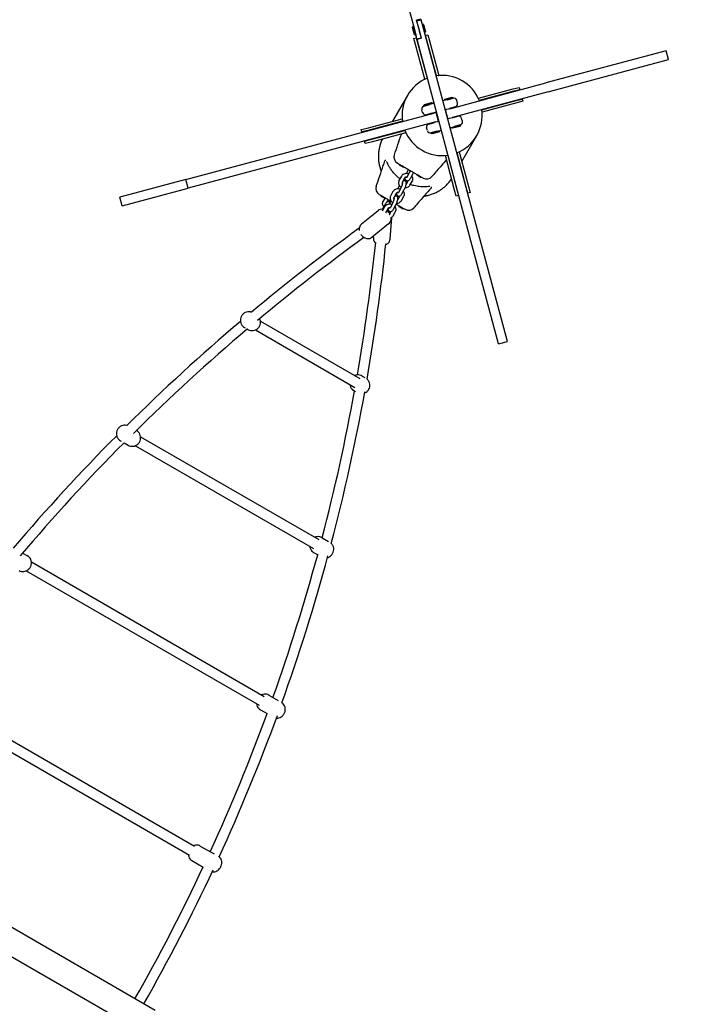
# Model space of a CAD drawing. Extents: x 3490 to 11665, y 4450 to 13622.
# Drawn here: x 9054 to 10172, y 10237 to 11871 of the extents above; entities that cross this region are included whole.
import ezdxf

# ---------------------------------------------------------------- set-up
doc = ezdxf.new("R2010")
doc.units = 0
doc.header["$MEASUREMENT"] = 0
doc.linetypes.add('ACAD_ISO02W100', pattern=[15, 12, -3])
doc.layers.get('0').update_dxf_attribs({"linetype": 'CONTINUOUS'})
doc.layers.add('001 MDP Equipment', color=5, linetype='CONTINUOUS')
doc.layers.add('002 MDP Fall Zone', color=6, linetype='ACAD_ISO02W100')

# ---------------------------------------------------------------- blocks, each defined once
blk = doc.blocks.new('A$C2284667D')
at = {"layer": '001 MDP Equipment'}
for p, q in [((1421.9, 3105.7), (1498.7, 2819.1)), ((1509.6, 2836.1), (1502.4, 2834.2)), ((1505.9, 2821), (1502.4, 2834.2)), ((1502.7, 2833.2), (1509.9, 2835.1)), ((1509.6, 2836.1), (1509.9, 2835.1)), ((1513.2, 2823), (1509.9, 2835.1)), ((1511.8, 2827.9), (1512.6, 2828.1)), ((1516.5, 2813.6), (1512.6, 2828.1)), ((1514.1, 2827.2), (1512.6, 2828.1)), ((1514.1, 2827.2), (1517.3, 2815.1)), ((1495.7, 2822.3), (1496.6, 2823.8)), ((1499, 2810.2), (1495.7, 2822.3)), ((1497.4, 2824), (1496.6, 2823.8)), ((1496.6, 2823.8), (1500.5, 2809.3)), ((1498.7, 2819.1), (1501.8, 2807.5)), ((1499, 2810.2), (1500.5, 2809.3)), ((1510.4, 2804.2), (1505.9, 2821)), ((1509, 2809.5), (1505.9, 2821)), ((1607.1, 2472.3), (1513.2, 2823)), ((1515.7, 2813.4), (1516.5, 2813.6)), ((1517.3, 2815.1), (1516.5, 2813.6)), ((1517.4, 2809.2), (1521.2, 2810.2)), ((1521.2, 2810.2), (1523.9, 2800.3)), ((1498.1, 2804), (1501.9, 2805)), ((1500.7, 2794.1), (1498.1, 2804)), ((1501.2, 2809.5), (1500.5, 2809.3)), ((1516.2, 2736.4), (1500.7, 2794.1)), ((1502.9, 2803.2), (1501.8, 2807.5)), ((1501.9, 2805), (1504.6, 2795.1)), ((1502.9, 2803.2), (1510.2, 2805.2)), ((1503.2, 2802.3), (1502.9, 2803.2)), ((1510.4, 2804.2), (1503.2, 2802.3)), ((1592.6, 2468.4), (1503.2, 2802.3)), ((1504.6, 2795.1), (1519.9, 2737.9)), ((1520, 2799.2), (1517.4, 2809.2)), ((1535.4, 2742), (1520, 2799.2)), ((1523.9, 2800.3), (1539.4, 2742.6)), ((1916.6, 2783.6), (1716.8, 2730.1)), ((1916.6, 2783.6), (1916.6, 2783.6)), ((1920.5, 2769.1), (1916.6, 2783.6)), ((1720.7, 2715.6), (1920.5, 2769.1)), ((1920.5, 2769.1), (1920.5, 2769.1)), ((1516.2, 2736.4), (1516.7, 2736.5)), ((1538.9, 2742.4), (1539.4, 2742.6)), ((1557.8, 2687.5), (1716.8, 2730.1)), ((1720.7, 2715.6), (1561.7, 2673)), ((1604.9, 2704.7), (1662.6, 2720.2)), ((1663.6, 2716.3), (1606.4, 2701)), ((1662.6, 2720.2), (1672.5, 2722.9)), ((1673.5, 2719), (1663.6, 2716.3)), ((1672.5, 2722.9), (1673.5, 2719)), ((1487.1, 2709.5), (1462.4, 2666.6)), ((1528.9, 2696.6), (1514.4, 2692.7)), ((1515.3, 2694.2), (1527.4, 2697.5)), ((1531.5, 2696.5), (1524.3, 2694.5)), ((1527.4, 2697.5), (1528.9, 2696.6)), ((1529.1, 2695.8), (1528.9, 2696.6)), ((1553.3, 2702.3), (1546, 2700.4)), ((1562.7, 2705.7), (1548.2, 2701.8)), ((1549.1, 2703.3), (1548.2, 2701.8)), ((1548.4, 2701), (1548.2, 2701.8)), ((1549.1, 2703.3), (1561.2, 2706.5)), ((1553.3, 2702.3), (1562.9, 2704.9)), ((1561.2, 2706.5), (1562.7, 2705.7)), ((1562.9, 2704.9), (1562.7, 2705.7)), ((1570.3, 2696.5), (1569, 2701.4)), ((1604.9, 2704.7), (1605, 2704.3)), ((1610.6, 2685.6), (1667.8, 2700.9)), ((1668.8, 2697), (1611.1, 2681.6)), ((1667.8, 2700.9), (1677.7, 2703.5)), ((1678.7, 2699.7), (1668.8, 2697)), ((1677.7, 2703.5), (1678.7, 2699.7)), ((1119.7, 2570.1), (1530.8, 2680.2)), ((1512.4, 2681), (1511.1, 2685.8)), ((1515.3, 2694.2), (1514.4, 2692.7)), ((1514.6, 2691.9), (1514.4, 2692.7)), ((1514.6, 2691.9), (1524.3, 2694.5)), ((1528.2, 2680), (1518.5, 2677.5)), ((1528.2, 2680), (1535.4, 2682)), ((1528.6, 2680.2), (1528.8, 2679.7)), ((1535, 2681.4), (1530.8, 2680.2)), ((1535, 2681.4), (1535.5, 2681.5)), ((1538.9, 2666.9), (1535, 2681.4)), ((1549.9, 2685.9), (1557.1, 2687.8)), ((1550, 2685.4), (1550.5, 2685.5)), ((1557.8, 2687.5), (1550.5, 2685.5)), ((1554.4, 2671), (1550.5, 2685.5)), ((1556.7, 2687.7), (1556.8, 2687.2)), ((1566.8, 2690.4), (1557.1, 2687.8)), ((1562.4, 2689.2), (1562.6, 2688.8)), ((1611, 2682.1), (1611.1, 2681.6)), ((1534.6, 2665.7), (1123.5, 2555.6)), ((1420.6, 2655.4), (1478.3, 2670.8)), ((1478.9, 2666.8), (1421.7, 2651.5)), ((1478.5, 2670.3), (1478.3, 2670.8)), ((1522.6, 2662), (1532.3, 2664.6)), ((1522.8, 2678.6), (1523, 2678.1)), ((1525.5, 2662.8), (1525.4, 2663.3)), ((1539.5, 2666.5), (1532.3, 2664.6)), ((1534.2, 2665.1), (1534.1, 2665.6)), ((1534.6, 2665.7), (1538.9, 2666.9)), ((1539.4, 2667), (1538.9, 2666.9)), ((1554.4, 2671), (1553.9, 2670.9)), ((1561.3, 2672.4), (1554, 2670.4)), ((1554.4, 2671), (1561.7, 2673)), ((1559.3, 2671.8), (1559.2, 2672.3)), ((1561.3, 2672.4), (1570.9, 2674.9)), ((1568, 2674.2), (1567.9, 2674.7)), ((1578.4, 2666.6), (1577.1, 2671.4)), ((1410.7, 2652.7), (1420.6, 2655.4)), ((1411.8, 2648.9), (1410.7, 2652.7)), ((1421.7, 2651.5), (1411.8, 2648.9)), ((1425.8, 2636.1), (1483, 2651.4)), ((1484.6, 2647.7), (1426.9, 2632.2)), ((1459.5, 2661.7), (1459.2, 2661)), ((1484.6, 2647.7), (1484.4, 2648.2)), ((1520.4, 2651.1), (1519.1, 2655.9)), ((1536.2, 2650.1), (1526.5, 2647.5)), ((1526.5, 2647.5), (1526.7, 2646.7)), ((1526.7, 2646.7), (1541.2, 2650.6)), ((1528.2, 2645.9), (1526.7, 2646.7)), ((1540.4, 2649.2), (1528.2, 2645.9)), ((1536.2, 2650.1), (1543.4, 2652)), ((1540.4, 2649.2), (1541.2, 2650.6)), ((1541, 2651.4), (1541.2, 2650.6)), ((1557.9, 2655.9), (1565.2, 2657.9)), ((1560.3, 2656.6), (1560.5, 2655.8)), ((1560.5, 2655.8), (1575, 2659.7)), ((1562, 2655), (1560.5, 2655.8)), ((1574.2, 2658.2), (1562, 2655)), ((1574.8, 2660.5), (1565.2, 2657.9)), ((1574.2, 2658.2), (1575, 2659.7)), ((1574.8, 2660.5), (1575, 2659.7)), ((1415.9, 2633.4), (1425.8, 2636.1)), ((1416.9, 2629.5), (1415.9, 2633.4)), ((1426.9, 2632.2), (1416.9, 2629.5)), ((1448.6, 2642.7), (1448.2, 2642.1)), ((1577.5, 2600.1), (1602.3, 2643)), ((1584.9, 2557.3), (1569.5, 2614.5)), ((1573.3, 2616), (1572.8, 2615.9)), ((1573.3, 2616), (1588.7, 2558.3)), ((1550.6, 2610), (1550.1, 2609.8)), ((1565.5, 2552.1), (1550.1, 2609.8)), ((1554.1, 2610.4), (1569.4, 2553.2)), ((1478.9, 2590.9), (1474.3, 2593.6)), ((1490.2, 2581.2), (1486.2, 2574)), ((1487.1, 2583.1), (1489, 2586.6)), ((1574.4, 2594.5), (1574.7, 2595.2)), ((1119.7, 2570.1), (1010.3, 2540.8)), ((1123.5, 2555.6), (1119.7, 2570.1)), ((1477.2, 2575.3), (1473.2, 2568.1)), ((1482.4, 2572.4), (1478.5, 2565.2)), ((1486.1, 2563.5), (1488.5, 2567.8)), ((1491.4, 2560.7), (1495.4, 2567.9)), ((1495.4, 2578.3), (1491.5, 2571.1)), ((1508.4, 2573.9), (1503.7, 2576.6)), ((1563.4, 2575.6), (1563.8, 2576.2)), ((1014.2, 2526.3), (1123.5, 2555.6)), ((1463.2, 2549.9), (1459.2, 2542.6)), ((1476.2, 2555.8), (1472.2, 2548.5)), ((1473.1, 2557.6), (1474.2, 2559.7)), ((1481.5, 2552.9), (1477.5, 2545.6)), ((1568.2, 2542.2), (1565.5, 2552.1)), ((1569.4, 2553.2), (1572.1, 2543.3)), ((1587.5, 2547.4), (1584.9, 2557.3)), ((1591.4, 2548.4), (1587.5, 2547.4)), ((1588.7, 2558.3), (1591.4, 2548.4)), ((1014.2, 2526.3), (1010.3, 2540.8)), ((1448.9, 2538.9), (1444.3, 2541.6)), ((1447.1, 2533.7), (1450.1, 2538.6)), ((1453.6, 2532.7), (1455.8, 2536.4)), ((1459.1, 2532.2), (1460.3, 2534.2)), ((1468.5, 2547), (1464.5, 2539.7)), ((1472.2, 2538.1), (1474.5, 2542.3)), ((1477.4, 2535.2), (1481.4, 2542.4)), ((1572.1, 2543.3), (1568.2, 2542.2)), ((1438.4, 2518.2), (1411.2, 2496.1)), ((1449.2, 2524.4), (1445.5, 2517.7)), ((1450.9, 2529.7), (1446.5, 2522.5)), ((1454.5, 2521.5), (1450.8, 2514.7)), ((1454.2, 2517.7), (1454.4, 2518)), ((1458.2, 2512.6), (1460.5, 2516.9)), ((1462.2, 2530.3), (1458.3, 2523.1)), ((1467.5, 2527.4), (1463.5, 2520.2)), ((1463.5, 2509.7), (1467.4, 2517)), ((1478.4, 2521.9), (1473.7, 2524.6)), ((1458.6, 2471.5), (1461.2, 2506.3)), ((1456, 2496.5), (1428.8, 2474.4)), ((1430.7, 2473.6), (1430.9, 2476.1)), ((1638.5, 2297.4), (1592.6, 2468.4)), ((1653, 2301.2), (1607.1, 2472.3)), ((1217, 2324.4), (1217.9, 2323.9)), ((1221.4, 2321.8), (1222.7, 2321.1)), ((1235, 2320.4), (1399.8, 2225.2)), ((1243.5, 2335.1), (1408.3, 2240)), ((1638.5, 2297.4), (1653, 2301.2)), ((1412.3, 2244), (1416.8, 2241.4)), ((1398.3, 2219.7), (1401.1, 2218.1)), ((1037.5, 2153.6), (1037.9, 2153.4)), ((1044.6, 2143.2), (1340.1, 1972.5)), ((1011.3, 2136.4), (1012.1, 2135.9)), ((1017, 2133.1), (1023.9, 2129.1)), ((1036.1, 2128.4), (1331.6, 1957.8)), ((1345.6, 1975.7), (1356.2, 1969.6)), ((848.8, 1950.3), (857.1, 1945.6)), ((1331.6, 1951.4), (1338.9, 1947.2)), ((863.4, 1935.6), (1249.8, 1712.5)), ((854.9, 1920.8), (1241.3, 1697.8)), ((1125.7, 1448.7), (692.3, 1698.9)), ((1134.2, 1463.4), (700.8, 1713.7)), ((1257.2, 1714.5), (1272.7, 1705.6)), ((1243.2, 1690.3), (1254.4, 1683.9)), ((1068.6, 1191.6), (530.4, 1502.3)), ((1014, 1174.1), (475.8, 1484.8)), ((1143.6, 1464.3), (1166.5, 1451.1)), ((1129.6, 1440.1), (1148.3, 1429.3))]:
    blk.add_line(p, q, dxfattribs=at)
for centre, radius, start, end in [((1544.7, 2676.2), 66.5, 111.4757, 188.5243), ((1544.7, 2676.2), 66.5, 111.4757, 188.5243), ((1544.7, 2676.2), 66.5, 21.4757, 98.5243), ((1544.7, 2676.2), 66.5, 21.4757, 98.5243), ((1564.2, 2700.1), 5, 15, 105), ((1565.5, 2695.2), 5, 285, 15), ((1515.9, 2687.1), 5, 105, 195), ((1517.2, 2682.3), 5, 195, 285), ((1544.7, 2676.2), 66.5, 291.4757, 8.5243), ((1544.7, 2676.2), 66.5, 291.4757, 8.5243), ((1572.2, 2670.1), 5, 15, 105), ((1573.5, 2665.3), 5, 285, 15), ((1544.7, 2676.2), 66.5, 201.4757, 278.5243), ((1544.7, 2676.2), 66.5, 201.4757, 278.5243), ((1523.9, 2657.2), 5, 105, 195), ((1525.2, 2652.3), 5, 195, 285), ((1451.1, 2600.3), 1.5, 80.0206, 162.1612), ((1476.3, 2607.2), 11.5, 160.7915, 240), ((1475.5, 2595.8), 2.56, 179.4845, 240), ((1480.2, 2593.1), 2.56, 240, 300.5155), ((1505, 2578.8), 2.56, 179.4845, 240), ((1509.6, 2576.1), 2.56, 240, 300.5155), ((1519.1, 2582.4), 11.5, 240, 319.2581), ((1446.3, 2555.2), 11.5, 160.7915, 240), ((1525.8, 2557.1), 1.5, 317.8556, 38.8124), ((1445.5, 2543.8), 2.56, 179.4845, 240), ((1450.2, 2541.1), 2.56, 240, 300.5155), ((1475, 2526.8), 2.56, 179.4845, 240), ((1479.6, 2524.1), 2.56, 240, 300.5155), ((1489.1, 2530.5), 11.5, 240, 319.2581)]:
    blk.add_arc(centre, radius, start, end, dxfattribs=at)
for points in [[(1478.9, 2650.3), (1478.9, 2650.5), (1479, 2650.7), (1479.1, 2650.8)], [(1465.5, 2610.9), (1469.4, 2622.3), (1473.4, 2633.9), (1477.2, 2645.1)], [(1477.2, 2645.1), (1477.3, 2645.3), (1477.3, 2645.5), (1477.4, 2645.7)], [(1447.2, 2593.2), (1448, 2595.6), (1448.8, 2598.1), (1449.7, 2600.7)], [(1552, 2602.7), (1551.3, 2601.9), (1550.6, 2601.1), (1549.9, 2600.3)], [(1555.6, 2606.7), (1555.5, 2606.5), (1555.3, 2606.4), (1555.2, 2606.2)], [(1435.5, 2559), (1439.4, 2570.4), (1443.4, 2581.9), (1447.2, 2593.2)], [(1486.4, 2564.1), (1485.9, 2564.3), (1485.4, 2564.5), (1484.9, 2564.8)], [(1526.9, 2556.1), (1524.5, 2553.5), (1522.2, 2550.9), (1519.9, 2548.4)], [(1446.5, 2522.5), (1446.2, 2521.9), (1445.8, 2521.3), (1445.5, 2520.7)], [(1468.4, 2529.2), (1470, 2528.2), (1471.7, 2527.3), (1473.3, 2526.3)], [(1461.2, 2506.3), (1461.2, 2506.6), (1461.2, 2506.9), (1461.2, 2507.2)], [(1407.2, 2489.1), (1345.8, 2444.6), (1286.2, 2398.1), (1228.3, 2349.8)], [(1415.1, 2473.9), (1354.5, 2429.8), (1295.5, 2383.8), (1238.3, 2336)], [(1404.2, 2245.8), (1416.7, 2318.5), (1426.9, 2391.8), (1434.6, 2465.7)], [(1420.3, 2239), (1433.2, 2313.2), (1443.6, 2388), (1451.4, 2463.4)], [(1210.2, 2334.6), (1144.9, 2279.3), (1081.9, 2221.6), (1021.5, 2161.7)], [(1221.7, 2322.1), (1156.2, 2266.6), (1093.1, 2208.7), (1032.5, 2148.6)], [(1345.7, 1975.6), (1366.7, 2055.8), (1384.6, 2137), (1399.5, 2219.1)], [(1360.9, 1966.4), (1382.6, 2049.1), (1401.2, 2132.9), (1416.5, 2217.6)], [(1004.9, 2145), (945.2, 2085), (888, 2022.8), (833.4, 1958.5)], [(1017.1, 2133.2), (957.1, 2072.9), (899.7, 2010.4), (844.9, 1945.7)], [(1264.1, 1710.6), (1291.8, 1788.4), (1316.5, 1867.5), (1338.3, 1947.6)], [(1279, 1701.9), (1307.6, 1781.9), (1333.1, 1863.2), (1355.3, 1945.6)], [(1160.1, 1454.8), (1194.5, 1529.8), (1225.9, 1606.2), (1254.4, 1683.9)], [(1174.9, 1446.2), (1210.1, 1523), (1242.3, 1601.3), (1271.4, 1680.9)], [(1035.2, 1210.8), (1075.8, 1282.2), (1113.5, 1355.2), (1148.4, 1429.6)], [(1049.9, 1202.3), (1091.1, 1274.9), (1129.5, 1349), (1164.9, 1424.7)]]:
    blk.add_open_spline(points, degree=3, dxfattribs=at)
for points, knots in [([(1445.7, 2637.2), (1445.5, 2636.8), (1445.3, 2636.4), (1444.2, 2634), (1443.3, 2631.9), (1441.9, 2627.6), (1441.3, 2625.5), (1440.3, 2621.2), (1439.9, 2619), (1439.3, 2615), (1439.2, 2612.8), (1439, 2608.4), (1439, 2606.2), (1439.3, 2601.7), (1439.6, 2599.5), (1440.3, 2595.1), (1440.8, 2593), (1441.8, 2589), (1442.5, 2587), (1443.4, 2584.4), (1443.6, 2583.8), (1443.9, 2583.3)], [10.357205, 10.357205, 10.357205, 10.357205, 10.486863, 10.486863, 11.105647, 11.105647, 11.724431, 11.724431, 12.343214, 12.343214, 12.960742, 12.960742, 13.57827, 13.57827, 14.195798, 14.195798, 14.813326, 14.813326, 15.429327, 15.429327, 15.592147, 15.592147, 15.592147, 15.592147]), ([(1464, 2581.2), (1462.5, 2583), (1461.2, 2584.7), (1458.9, 2588.1), (1457.9, 2589.6), (1456.2, 2592.6), (1455.5, 2594), (1454.3, 2596.5), (1453.8, 2597.5), (1453.3, 2598.7), (1453.2, 2599.1), (1453, 2599.6), (1452.9, 2599.7), (1452.9, 2599.8)], [0, 0, 0, 0, 0.841358, 0.841358, 1.682712, 1.682712, 2.635766, 2.635766, 3.588815, 3.588815, 4.071293, 4.071293, 4.319218, 4.319218, 4.319218, 4.319218]), ([(1470.6, 2597.2), (1470.6, 2597.2), (1470.6, 2597.2), (1470.6, 2597.2), (1470.7, 2597.1), (1471, 2596.9), (1471.3, 2596.8), (1472.1, 2596.3), (1472.8, 2595.9), (1474.4, 2595), (1475.2, 2594.5), (1477.1, 2593.4), (1478.3, 2592.7), (1479.9, 2591.8), (1480.3, 2591.6), (1480.6, 2591.4)], [0.230734, 0.230734, 0.230734, 0.230734, 0.276417, 0.276417, 0.552829, 0.552829, 0.843471, 0.843471, 1.297117, 1.297117, 1.64968, 1.64968, 2.098571, 2.098571, 2.215225, 2.215225, 2.215225, 2.215225]), ([(1549.9, 2600.3), (1544.6, 2594.3), (1539.2, 2588.1), (1531.8, 2579.6), (1529.8, 2577.3), (1527.8, 2574.9)], [0, 0, 0, 0, 2.457116, 2.457116, 3.380238, 3.380238, 3.380238, 3.380238]), ([(1474.8, 2571), (1474.7, 2571.1), (1474.5, 2571.3), (1473.2, 2572.3), (1472, 2573.3), (1470, 2575), (1469.2, 2575.8), (1466.8, 2578.1), (1465.3, 2579.6), (1464, 2581.2)], [3.309946, 3.309946, 3.309946, 3.309946, 3.367775, 3.367775, 3.852237, 3.852237, 4.241633, 4.241633, 4.987834, 4.987834, 4.987834, 4.987834]), ([(1480.6, 2591.4), (1482.5, 2590.3), (1484.5, 2589.2), (1488.2, 2587), (1490.1, 2585.9), (1492, 2584.8), (1493.9, 2583.7), (1495.8, 2582.6), (1499.6, 2580.4), (1501.5, 2579.4), (1503.3, 2578.3)], [0, 0, 0, 0, 0.674894, 0.674894, 1.319336, 1.319336, 1.319336, 1.979005, 1.979005, 2.638673, 2.638673, 2.638673, 2.638673]), ([(1485.6, 2579.9), (1485.8, 2580.3), (1485.9, 2580.7), (1486.4, 2581.8), (1486.7, 2582.5), (1487.1, 2583.1)], [7.3605242, 7.3605242, 7.3605242, 7.3605242, 7.5286358, 7.5286358, 7.8539816, 7.8539816, 7.8539816, 7.8539816]), ([(1491.8, 2584.9), (1491.6, 2584.4), (1491.4, 2583.8), (1490.9, 2582.7), (1490.7, 2582.2), (1490.4, 2581.5), (1490.3, 2581.4), (1490.2, 2581.2)], [4.0088066, 4.0088066, 4.0088066, 4.0088066, 4.2996553, 4.2996553, 4.5881388, 4.5881388, 4.712389, 4.712389, 4.712389, 4.712389]), ([(1497.1, 2581.9), (1496.9, 2581.4), (1496.6, 2580.8), (1496.1, 2579.6), (1495.8, 2578.9), (1495.4, 2578.3)], [4.1598995, 4.1598995, 4.1598995, 4.1598995, 4.3870431, 4.3870431, 4.712389, 4.712389, 4.712389, 4.712389]), ([(1473.2, 2568.1), (1472.8, 2567.3), (1472.5, 2566.5), (1472.3, 2564.8), (1472.3, 2563.9), (1472.7, 2562.3), (1473, 2561.5), (1473.9, 2559.9), (1474.6, 2559.2), (1475.8, 2558.2), (1476.4, 2557.8), (1477, 2557.4)], [1.570796, 1.570796, 1.570796, 1.570796, 1.856851, 1.856851, 2.127443, 2.127443, 2.407276, 2.407276, 2.714396, 2.714396, 2.94702, 2.94702, 2.94702, 2.94702]), ([(1489.2, 2579.5), (1488.7, 2579.6), (1488.1, 2579.7), (1486.5, 2579.9), (1485.4, 2580), (1483.2, 2579.7), (1482.2, 2579.4), (1480.3, 2578.5), (1479.4, 2577.9), (1478.1, 2576.7), (1477.6, 2576), (1477.2, 2575.3)], [6.360719, 6.360719, 6.360719, 6.360719, 6.542329, 6.542329, 6.896311, 6.896311, 7.248707, 7.248707, 7.590353, 7.590353, 7.853982, 7.853982, 7.853982, 7.853982]), ([(1478.5, 2565.2), (1478.3, 2565), (1478.3, 2564.8), (1478.3, 2564.5), (1478.3, 2564.3), (1478.5, 2563.9), (1478.7, 2563.7), (1478.9, 2563.5)], [1.570796, 1.570796, 1.570796, 1.570796, 1.976527, 1.976527, 2.290687, 2.290687, 2.594729, 2.594729, 2.594729, 2.594729]), ([(1480.1, 2568.2), (1480.2, 2568.2), (1480.4, 2568.3), (1480.9, 2568.4), (1481.4, 2568.5), (1482.3, 2568.4), (1482.7, 2568.3), (1483.4, 2567.9), (1483.6, 2567.7), (1484.1, 2567.2), (1484.3, 2566.9), (1484.6, 2566.3), (1484.7, 2566), (1484.9, 2565.2), (1485, 2564.8), (1485, 2563.8), (1484.9, 2563.2), (1484.7, 2561.8), (1484.5, 2560.8), (1484, 2559), (1483.7, 2558.1), (1483.1, 2556.5), (1482.8, 2555.6), (1482.1, 2554.2), (1481.8, 2553.5), (1481.5, 2552.9)], [2.269134, 2.269134, 2.269134, 2.269134, 2.313635, 2.313635, 2.41218, 2.41218, 2.485445, 2.485445, 2.557111, 2.557111, 2.642117, 2.642117, 2.759723, 2.759723, 2.975169, 2.975169, 3.266007, 3.266007, 3.685788, 3.685788, 4.040535, 4.040535, 4.387043, 4.387043, 4.712389, 4.712389, 4.712389, 4.712389]), ([(1486.2, 2573.9), (1485.9, 2573.9), (1485.7, 2573.9), (1485, 2573.9), (1484.6, 2573.8), (1483.9, 2573.6), (1483.6, 2573.5), (1483.1, 2573.2), (1482.9, 2573), (1482.6, 2572.7), (1482.5, 2572.5), (1482.4, 2572.4)], [6.664329, 6.664329, 6.664329, 6.664329, 6.828129, 6.828129, 7.087959, 7.087959, 7.346565, 7.346565, 7.610127, 7.610127, 7.853982, 7.853982, 7.853982, 7.853982]), ([(1491.5, 2571.1), (1491.1, 2570.3), (1490.7, 2569.7), (1489.8, 2568.7), (1489.4, 2568.2), (1488.5, 2567.8), (1488.2, 2567.7), (1487.6, 2567.5), (1487.2, 2567.4), (1486.3, 2567.5), (1485.9, 2567.7), (1485.2, 2568), (1484.9, 2568.2), (1484.4, 2568.7), (1484.2, 2569), (1483.9, 2569.6), (1483.8, 2569.9), (1483.6, 2570.7), (1483.6, 2571.2), (1483.6, 2572.1), (1483.7, 2572.7), (1483.8, 2573.4), (1483.8, 2573.4), (1483.8, 2573.5)], [4.712389, 4.712389, 4.712389, 4.712389, 5.109978, 5.109978, 5.390592, 5.390592, 5.455228, 5.455228, 5.553773, 5.553773, 5.627037, 5.627037, 5.698703, 5.698703, 5.783709, 5.783709, 5.901316, 5.901316, 6.116762, 6.116762, 6.4076, 6.4076, 6.438453, 6.438453, 6.438453, 6.438453]), ([(1486.2, 2574), (1486, 2573.6), (1485.9, 2573.4), (1485.6, 2573), (1485.6, 2573), (1485.5, 2572.9), (1485.5, 2572.9), (1485.5, 2572.9)], [4.712389, 4.712389, 4.712389, 4.712389, 4.9652808, 4.9652808, 5.1598739, 5.1598739, 5.1839469, 5.1839469, 5.1839469, 5.1839469]), ([(1495.4, 2567.9), (1495.8, 2568.6), (1496.1, 2569.5), (1496.3, 2571.2), (1496.3, 2572), (1495.9, 2573.7), (1495.6, 2574.5), (1494.9, 2575.6), (1494.6, 2576), (1494.3, 2576.3)], [4.712389, 4.712389, 4.712389, 4.712389, 4.998444, 4.998444, 5.2690359, 5.2690359, 5.5488685, 5.5488685, 5.6951192, 5.6951192, 5.6951192, 5.6951192]), ([(1503.3, 2578.3), (1504, 2577.9), (1504.7, 2577.5), (1506, 2576.7), (1506.7, 2576.3), (1508.6, 2575.3), (1509.7, 2574.6), (1511.1, 2573.8), (1511.5, 2573.6), (1512.6, 2572.9), (1513, 2572.7), (1513.3, 2572.5), (1513.4, 2572.5), (1513.4, 2572.5)], [0, 0, 0, 0, 0.239507, 0.239507, 0.479014, 0.479014, 0.981741, 0.981741, 1.245272, 1.245272, 1.776942, 1.776942, 1.983081, 1.983081, 1.983081, 1.983081]), ([(1514.7, 2542.4), (1515.3, 2542.5), (1515.8, 2542.6), (1518.6, 2543), (1520.7, 2543.5), (1524.7, 2544.6), (1526.7, 2545.2), (1530.8, 2546.8), (1532.9, 2547.7), (1536.9, 2549.7), (1538.9, 2550.8), (1542.6, 2553.1), (1544.4, 2554.3), (1547.6, 2556.8), (1549.3, 2558.2), (1552.5, 2561.2), (1554.1, 2562.8), (1557, 2566.2), (1558.4, 2568), (1560, 2570.2), (1560.2, 2570.5), (1560.5, 2570.9)], [23.878902, 23.878902, 23.878902, 23.878902, 24.043217, 24.043217, 24.659218, 24.659218, 25.276746, 25.276746, 25.894274, 25.894274, 26.511802, 26.511802, 27.12933, 27.12933, 27.748114, 27.748114, 28.366898, 28.366898, 28.985682, 28.985682, 29.115339, 29.115339, 29.115339, 29.115339]), ([(1475.3, 2554), (1474.7, 2554.2), (1474.2, 2554.3), (1472.5, 2554.5), (1471.4, 2554.5), (1469.3, 2554.2), (1468.2, 2553.9), (1466.3, 2553), (1465.4, 2552.5), (1464.1, 2551.2), (1463.6, 2550.6), (1463.2, 2549.9)], [6.360719, 6.360719, 6.360719, 6.360719, 6.542329, 6.542329, 6.896311, 6.896311, 7.248707, 7.248707, 7.590353, 7.590353, 7.853982, 7.853982, 7.853982, 7.853982]), ([(1472.2, 2548.5), (1471.9, 2548.5), (1471.7, 2548.5), (1471, 2548.4), (1470.7, 2548.3), (1470, 2548.1), (1469.7, 2548), (1469.1, 2547.7), (1468.9, 2547.5), (1468.6, 2547.2), (1468.5, 2547.1), (1468.5, 2547)], [6.664329, 6.664329, 6.664329, 6.664329, 6.828129, 6.828129, 7.087959, 7.087959, 7.346565, 7.346565, 7.610127, 7.610127, 7.853982, 7.853982, 7.853982, 7.853982]), ([(1472.2, 2548.5), (1472.1, 2548.2), (1471.9, 2547.9), (1471.7, 2547.6), (1471.6, 2547.5), (1471.6, 2547.5), (1471.6, 2547.5), (1471.6, 2547.5)], [4.712389, 4.712389, 4.712389, 4.712389, 4.9652808, 4.9652808, 5.1598739, 5.1598739, 5.1839469, 5.1839469, 5.1839469, 5.1839469]), ([(1471.7, 2554.5), (1471.8, 2554.8), (1472, 2555.2), (1472.4, 2556.3), (1472.8, 2557), (1473.1, 2557.6)], [7.3605242, 7.3605242, 7.3605242, 7.3605242, 7.5286358, 7.5286358, 7.8539816, 7.8539816, 7.8539816, 7.8539816]), ([(1479, 2564.4), (1479, 2564.4), (1479, 2564.4), (1479, 2564.4), (1479, 2564.3), (1478.9, 2564.1), (1478.9, 2563.9), (1478.9, 2563.4), (1478.8, 2563.1), (1478.6, 2562.2), (1478.5, 2561.7), (1478.2, 2560.7), (1478, 2560.1), (1477.6, 2558.9), (1477.4, 2558.3), (1476.9, 2557.2), (1476.7, 2556.7), (1476.4, 2556.1), (1476.3, 2555.9), (1476.2, 2555.8)], [2.869928, 2.869928, 2.869928, 2.869928, 2.908974, 2.908974, 3.042027, 3.042027, 3.221632, 3.221632, 3.451753, 3.451753, 3.719361, 3.719361, 4.006462, 4.006462, 4.299655, 4.299655, 4.588139, 4.588139, 4.712389, 4.712389, 4.712389, 4.712389]), ([(1481.4, 2542.4), (1481.8, 2543.2), (1482.1, 2544), (1482.3, 2545.7), (1482.3, 2546.6), (1481.9, 2548.2), (1481.6, 2549), (1480.9, 2550.1), (1480.6, 2550.5), (1480.4, 2550.8)], [4.712389, 4.712389, 4.712389, 4.712389, 4.998444, 4.998444, 5.2690359, 5.2690359, 5.5488685, 5.5488685, 5.6951192, 5.6951192, 5.6951192, 5.6951192]), ([(1482.9, 2556), (1483.4, 2556.1), (1483.8, 2556.1), (1485.3, 2556.3), (1486.4, 2556.6), (1488.3, 2557.5), (1489.2, 2558), (1490.5, 2559.3), (1491, 2559.9), (1491.4, 2560.7)], [3.611789, 3.611789, 3.611789, 3.611789, 3.754719, 3.754719, 4.107114, 4.107114, 4.448761, 4.448761, 4.712389, 4.712389, 4.712389, 4.712389]), ([(1484.8, 2562.4), (1484.9, 2562.5), (1485.1, 2562.6), (1485.4, 2562.8), (1485.7, 2563), (1486, 2563.3), (1486.1, 2563.4), (1486.1, 2563.5)], [4.0818994, 4.0818994, 4.0818994, 4.0818994, 4.2049722, 4.2049722, 4.4685344, 4.4685344, 4.712389, 4.712389, 4.712389, 4.712389]), ([(1502.8, 2558.8), (1501.2, 2559.1), (1499.5, 2559.5), (1495.9, 2560.4), (1494, 2561), (1492, 2561.7)], [0, 0, 0, 0, 0.604442, 0.604442, 1.284098, 1.284098, 1.284098, 1.284098]), ([(1519.9, 2548.4), (1514.6, 2542.4), (1509.2, 2536.2), (1501.8, 2527.6), (1499.8, 2525.3), (1497.8, 2523)], [0, 0, 0, 0, 2.457116, 2.457116, 3.380238, 3.380238, 3.380238, 3.380238]), ([(1524.5, 2558.5), (1524.3, 2558.4), (1524.1, 2558.4), (1522.8, 2558.2), (1521.5, 2558.1), (1517.7, 2557.8), (1515, 2557.7), (1510.2, 2557.9), (1508.5, 2558), (1505.4, 2558.4), (1504.1, 2558.6), (1502.8, 2558.8)], [0.873005, 0.873005, 0.873005, 0.873005, 1.2574, 1.2574, 2.5148, 2.5148, 3.995903, 3.995903, 4.706083, 4.706083, 5.19607, 5.19607, 5.19607, 5.19607]), ([(1440.6, 2545.2), (1440.6, 2545.2), (1440.6, 2545.2), (1440.6, 2545.2), (1440.7, 2545.2), (1441, 2545), (1441.3, 2544.8), (1442.1, 2544.3), (1442.8, 2543.9), (1444.4, 2543), (1445.2, 2542.6), (1447.1, 2541.5), (1448.3, 2540.8), (1449.9, 2539.8), (1450.3, 2539.6), (1450.6, 2539.4)], [0.230734, 0.230734, 0.230734, 0.230734, 0.276417, 0.276417, 0.552829, 0.552829, 0.843471, 0.843471, 1.297117, 1.297117, 1.64968, 1.64968, 2.098571, 2.098571, 2.215225, 2.215225, 2.215225, 2.215225]), ([(1447.9, 2524.8), (1447.5, 2525.3), (1447.2, 2525.8), (1446.4, 2527.2), (1446.2, 2528.2), (1446, 2530), (1446.1, 2530.9), (1446.5, 2532.4), (1446.8, 2533.1), (1447.1, 2533.7)], [6.821185, 6.821185, 6.821185, 6.821185, 7.031402, 7.031402, 7.340526, 7.340526, 7.624668, 7.624668, 7.853982, 7.853982, 7.853982, 7.853982]), ([(1450.6, 2539.4), (1452.5, 2538.3), (1454.5, 2537.2), (1457.6, 2535.4), (1458.9, 2534.7), (1460.1, 2533.9)], [0, 0, 0, 0, 0.674894, 0.674894, 1.105937, 1.105937, 1.105937, 1.105937]), ([(1458.5, 2530.9), (1458.5, 2530.9), (1458.5, 2531), (1458.4, 2531.3), (1458.2, 2531.8), (1457.5, 2532.5), (1457.2, 2532.7), (1456.5, 2533.1), (1456.2, 2533.2), (1455.5, 2533.3), (1455.1, 2533.3), (1454.5, 2533.1), (1454.2, 2533), (1453.6, 2532.8), (1453.4, 2532.6), (1452.8, 2532.1), (1452.5, 2531.8), (1451.7, 2530.9), (1451.3, 2530.3), (1450.9, 2529.7)], [6.735552, 6.735552, 6.735552, 6.735552, 6.740311, 6.740311, 6.852977, 6.852977, 6.9226, 6.9226, 6.982304, 6.982304, 7.046468, 7.046468, 7.127186, 7.127186, 7.243415, 7.243415, 7.479185, 7.479185, 7.853982, 7.853982, 7.853982, 7.853982]), ([(1457.7, 2529), (1457.8, 2529.4), (1458, 2529.8), (1458.5, 2530.9), (1458.8, 2531.6), (1459.1, 2532.2)], [7.3605242, 7.3605242, 7.3605242, 7.3605242, 7.5286358, 7.5286358, 7.8539816, 7.8539816, 7.8539816, 7.8539816]), ([(1459.2, 2542.6), (1458.8, 2541.9), (1458.5, 2541), (1458.3, 2539.3), (1458.3, 2538.5), (1458.7, 2536.8), (1459, 2536), (1460, 2534.5), (1460.6, 2533.8), (1461.8, 2532.7), (1462.4, 2532.3), (1463.1, 2532)], [1.570796, 1.570796, 1.570796, 1.570796, 1.856851, 1.856851, 2.127443, 2.127443, 2.407276, 2.407276, 2.714396, 2.714396, 2.94702, 2.94702, 2.94702, 2.94702]), ([(1465, 2539), (1465, 2539), (1465, 2539), (1465, 2538.9), (1465, 2538.9), (1465, 2538.6), (1465, 2538.5), (1464.9, 2537.9), (1464.8, 2537.6), (1464.7, 2536.8), (1464.5, 2536.3), (1464.2, 2535.2), (1464.1, 2534.6), (1463.7, 2533.5), (1463.4, 2532.9), (1463, 2531.8), (1462.7, 2531.3), (1462.4, 2530.6), (1462.3, 2530.5), (1462.2, 2530.3)], [2.869928, 2.869928, 2.869928, 2.869928, 2.908974, 2.908974, 3.042027, 3.042027, 3.221632, 3.221632, 3.451753, 3.451753, 3.719361, 3.719361, 4.006462, 4.006462, 4.299655, 4.299655, 4.588139, 4.588139, 4.712389, 4.712389, 4.712389, 4.712389]), ([(1464.5, 2539.7), (1464.4, 2539.5), (1464.3, 2539.4), (1464.3, 2539), (1464.4, 2538.9), (1464.6, 2538.5), (1464.7, 2538.3), (1464.9, 2538)], [1.570796, 1.570796, 1.570796, 1.570796, 1.976527, 1.976527, 2.290687, 2.290687, 2.594729, 2.594729, 2.594729, 2.594729]), ([(1466.1, 2542.7), (1466.3, 2542.8), (1466.4, 2542.8), (1467, 2543), (1467.4, 2543.1), (1468.3, 2543), (1468.7, 2542.8), (1469.4, 2542.5), (1469.7, 2542.2), (1470.2, 2541.7), (1470.4, 2541.5), (1470.7, 2540.9), (1470.8, 2540.5), (1471, 2539.8), (1471, 2539.3), (1471, 2538.3), (1470.9, 2537.8), (1470.7, 2536.3), (1470.5, 2535.4), (1470, 2533.5), (1469.7, 2532.7), (1469.1, 2531), (1468.8, 2530.2), (1468.2, 2528.7), (1467.8, 2528), (1467.5, 2527.4)], [2.269134, 2.269134, 2.269134, 2.269134, 2.313635, 2.313635, 2.41218, 2.41218, 2.485445, 2.485445, 2.557111, 2.557111, 2.642117, 2.642117, 2.759723, 2.759723, 2.975169, 2.975169, 3.266007, 3.266007, 3.685788, 3.685788, 4.040535, 4.040535, 4.387043, 4.387043, 4.712389, 4.712389, 4.712389, 4.712389]), ([(1469, 2530.6), (1469.4, 2530.6), (1469.9, 2530.6), (1471.4, 2530.8), (1472.4, 2531.1), (1474.3, 2532), (1475.2, 2532.6), (1476.5, 2533.9), (1477, 2534.5), (1477.4, 2535.2)], [3.611789, 3.611789, 3.611789, 3.611789, 3.754719, 3.754719, 4.107114, 4.107114, 4.448761, 4.448761, 4.712389, 4.712389, 4.712389, 4.712389]), ([(1477.5, 2545.6), (1477.1, 2544.9), (1476.7, 2544.2), (1475.8, 2543.2), (1475.5, 2542.8), (1474.5, 2542.3), (1474.3, 2542.2), (1473.7, 2542), (1473.2, 2542), (1472.3, 2542.1), (1471.9, 2542.2), (1471.2, 2542.6), (1470.9, 2542.8), (1470.4, 2543.3), (1470.3, 2543.6), (1469.9, 2544.2), (1469.8, 2544.5), (1469.7, 2545.3), (1469.6, 2545.7), (1469.6, 2546.7), (1469.7, 2547.3), (1469.8, 2547.9), (1469.8, 2548), (1469.8, 2548.1)], [4.712389, 4.712389, 4.712389, 4.712389, 5.109978, 5.109978, 5.390592, 5.390592, 5.455228, 5.455228, 5.553773, 5.553773, 5.627037, 5.627037, 5.698703, 5.698703, 5.783709, 5.783709, 5.901316, 5.901316, 6.116762, 6.116762, 6.4076, 6.4076, 6.438453, 6.438453, 6.438453, 6.438453]), ([(1470.8, 2537), (1471, 2537.1), (1471.1, 2537.1), (1471.5, 2537.3), (1471.7, 2537.5), (1472, 2537.8), (1472.1, 2538), (1472.2, 2538.1)], [4.0818994, 4.0818994, 4.0818994, 4.0818994, 4.2049722, 4.2049722, 4.4685344, 4.4685344, 4.712389, 4.712389, 4.712389, 4.712389]), ([(1447.1, 2520.5), (1447, 2520.6), (1446.9, 2520.6), (1445.5, 2520.7), (1443.9, 2520.7), (1441.1, 2519.9), (1439.9, 2519.3), (1438.7, 2518.4), (1438.5, 2518.3), (1438.4, 2518.2)], [8.7279253, 8.7279253, 8.7279253, 8.7279253, 8.7513567, 8.7513567, 9.0089309, 9.0089309, 9.185512, 9.185512, 9.2091666, 9.2091666, 9.2091666, 9.2091666]), ([(1461.3, 2528.5), (1460.7, 2528.7), (1460.2, 2528.8), (1458.6, 2529), (1457.4, 2529), (1455.3, 2528.8), (1454.2, 2528.5), (1452.3, 2527.6), (1451.4, 2527), (1450.1, 2525.7), (1449.6, 2525.1), (1449.2, 2524.4)], [6.360719, 6.360719, 6.360719, 6.360719, 6.542329, 6.542329, 6.896311, 6.896311, 7.248707, 7.248707, 7.590353, 7.590353, 7.853982, 7.853982, 7.853982, 7.853982]), ([(1458.1, 2512.5), (1458.1, 2512.5), (1458.1, 2512.5), (1457.3, 2513.9), (1456.3, 2515.1), (1454.5, 2517), (1453.7, 2517.7), (1452.7, 2518.3)], [7.3169066, 7.3169066, 7.3169066, 7.3169066, 7.3285622, 7.3285622, 7.8448084, 7.8448084, 8.2025382, 8.2025382, 8.2025382, 8.2025382]), ([(1458.9, 2513.9), (1458.5, 2514.5), (1458, 2514.9), (1456.6, 2516.3), (1455.6, 2516.9), (1454.1, 2517.7), (1453.4, 2518), (1452.8, 2518.3)], [3.5653687, 3.5653687, 3.5653687, 3.5653687, 3.6977038, 3.6977038, 3.9920237, 3.9920237, 4.1981415, 4.1981415, 4.1981415, 4.1981415]), ([(1455.7, 2520.8), (1455.2, 2520.8), (1454.8, 2520.9), (1454.3, 2521), (1454.3, 2521), (1454.2, 2521)], [5.8594649, 5.8594649, 5.8594649, 5.8594649, 5.996976, 5.996976, 6.0161627, 6.0161627, 6.0161627, 6.0161627]), ([(1454.4, 2518), (1454.8, 2518.7), (1455.2, 2519.5), (1455.7, 2520.3), (1455.7, 2520.4), (1455.7, 2520.4)], [4.712389, 4.712389, 4.712389, 4.712389, 5.094052, 5.094052, 5.0978356, 5.0978356, 5.0978356, 5.0978356]), ([(1458.2, 2523), (1458, 2523), (1457.7, 2523), (1457.1, 2523), (1456.7, 2522.9), (1456, 2522.7), (1455.7, 2522.6), (1455.2, 2522.3), (1455, 2522.1), (1454.7, 2521.8), (1454.6, 2521.6), (1454.5, 2521.5)], [6.664329, 6.664329, 6.664329, 6.664329, 6.828129, 6.828129, 7.087959, 7.087959, 7.346565, 7.346565, 7.610127, 7.610127, 7.853982, 7.853982, 7.853982, 7.853982]), ([(1463.5, 2520.2), (1463.1, 2519.4), (1462.7, 2518.8), (1461.9, 2517.8), (1461.5, 2517.3), (1460.5, 2516.8), (1460.3, 2516.8), (1459.7, 2516.6), (1459.2, 2516.5), (1458.3, 2516.6), (1457.9, 2516.8), (1457.3, 2517.1), (1457, 2517.3), (1456.5, 2517.8), (1456.3, 2518.1), (1456, 2518.7), (1455.9, 2519), (1455.7, 2519.8), (1455.7, 2520.2), (1455.7, 2521.2), (1455.7, 2521.8), (1455.8, 2522.5), (1455.8, 2522.5), (1455.8, 2522.6)], [4.712389, 4.712389, 4.712389, 4.712389, 5.109978, 5.109978, 5.390592, 5.390592, 5.455228, 5.455228, 5.553773, 5.553773, 5.627037, 5.627037, 5.698703, 5.698703, 5.783709, 5.783709, 5.901316, 5.901316, 6.116762, 6.116762, 6.4076, 6.4076, 6.438453, 6.438453, 6.438453, 6.438453]), ([(1458.3, 2523.1), (1458.1, 2522.7), (1457.9, 2522.5), (1457.7, 2522.1), (1457.6, 2522.1), (1457.6, 2522), (1457.6, 2522), (1457.6, 2522)], [4.712389, 4.712389, 4.712389, 4.712389, 4.9652808, 4.9652808, 5.1598739, 5.1598739, 5.1839469, 5.1839469, 5.1839469, 5.1839469]), ([(1467.4, 2517), (1467.8, 2517.7), (1468.1, 2518.6), (1468.4, 2520.3), (1468.3, 2521.1), (1468, 2522.8), (1467.6, 2523.6), (1466.9, 2524.7), (1466.7, 2525), (1466.4, 2525.4)], [4.712389, 4.712389, 4.712389, 4.712389, 4.998444, 4.998444, 5.2690359, 5.2690359, 5.5488685, 5.5488685, 5.6951192, 5.6951192, 5.6951192, 5.6951192]), ([(1473.3, 2526.3), (1474, 2525.9), (1474.7, 2525.5), (1476, 2524.7), (1476.7, 2524.4), (1478.6, 2523.3), (1479.7, 2522.6), (1481.1, 2521.8), (1481.5, 2521.6), (1482.6, 2521), (1483, 2520.7), (1483.3, 2520.5), (1483.4, 2520.5), (1483.4, 2520.5)], [0, 0, 0, 0, 0.239507, 0.239507, 0.479014, 0.479014, 0.981741, 0.981741, 1.245272, 1.245272, 1.776942, 1.776942, 1.983081, 1.983081, 1.983081, 1.983081]), ([(1456, 2496.5), (1456.9, 2497.2), (1457.7, 2498.1), (1459, 2500), (1459.4, 2501), (1460, 2503.2), (1460.1, 2504.3), (1460.1, 2505.7), (1460.1, 2506.1), (1460.1, 2506.5)], [6.067574, 6.067574, 6.067574, 6.067574, 6.2238268, 6.2238268, 6.392522, 6.392522, 6.6012534, 6.6012534, 6.694787, 6.694787, 6.694787, 6.694787]), ([(1457.1, 2511.7), (1457.1, 2511.7), (1457.2, 2511.7), (1457.5, 2511.9), (1457.7, 2512.1), (1458, 2512.4), (1458.1, 2512.5), (1458.2, 2512.6)], [4.1494, 4.1494, 4.1494, 4.1494, 4.2049722, 4.2049722, 4.4685344, 4.4685344, 4.712389, 4.712389, 4.712389, 4.712389]), ([(1459.5, 2506.2), (1460.4, 2506.6), (1461.3, 2507.2), (1462.6, 2508.4), (1463.1, 2509), (1463.5, 2509.7)], [4.1224179, 4.1224179, 4.1224179, 4.1224179, 4.4487607, 4.4487607, 4.712389, 4.712389, 4.712389, 4.712389]), ([(1411.2, 2496.1), (1410.3, 2495.4), (1409.5, 2494.5), (1408.2, 2492.6), (1407.8, 2491.5), (1407.2, 2489.4), (1407.1, 2488.3), (1407.1, 2486.7), (1407.1, 2486.1), (1407.2, 2485.5)], [2.9259813, 2.9259813, 2.9259813, 2.9259813, 3.0822341, 3.0822341, 3.2509294, 3.2509294, 3.4596608, 3.4596608, 3.6036007, 3.6036007, 3.6036007, 3.6036007]), ([(1410, 2478.7), (1410.6, 2477.9), (1411.2, 2477.1), (1413, 2475.3), (1414.3, 2474.3), (1416.5, 2473.1), (1417.3, 2472.8), (1418.9, 2472.3), (1419.6, 2472.1), (1421.7, 2471.9), (1423.3, 2471.9), (1426.1, 2472.7), (1427.3, 2473.3), (1428.5, 2474.2), (1428.7, 2474.3), (1428.8, 2474.4)], [4.36017, 4.36017, 4.36017, 4.36017, 4.703216, 4.703216, 5.218027, 5.218027, 5.441268, 5.441268, 5.609764, 5.609764, 5.867338, 5.867338, 6.043919, 6.043919, 6.067574, 6.067574, 6.067574, 6.067574]), ([(1430.7, 2473.6), (1430.6, 2472.4), (1430.7, 2471.2), (1431.3, 2469), (1431.7, 2468), (1432.9, 2466), (1433.6, 2465.2), (1434.3, 2464.5), (1434.4, 2464.4), (1434.5, 2464.4)], [0.0140966, 0.0140966, 0.0140966, 0.0140966, 0.1729914, 0.1729914, 0.3444189, 0.3444189, 0.5561111, 0.5561111, 0.5737028, 0.5737028, 0.5737028, 0.5737028]), ([(1451.3, 2461.8), (1451.8, 2462), (1452.3, 2462.2), (1453.4, 2462.9), (1454, 2463.3), (1455.7, 2464.7), (1456.7, 2465.8), (1458, 2468.5), (1458.4, 2469.7), (1458.6, 2471.2), (1458.6, 2471.4), (1458.6, 2471.5)], [2.3880862, 2.3880862, 2.3880862, 2.3880862, 2.5306662, 2.5306662, 2.6977533, 2.6977533, 2.9554301, 2.9554301, 3.1341369, 3.1341369, 3.1556893, 3.1556893, 3.1556893, 3.1556893]), ([(1228.3, 2349.8), (1227.9, 2350), (1227.4, 2350.1), (1225.4, 2350.5), (1223.9, 2350.6), (1221, 2350.3), (1219.5, 2349.8), (1216.8, 2348.6), (1215.6, 2347.7), (1213.4, 2345.7), (1212.5, 2344.5), (1211, 2341.9), (1210.5, 2340.4), (1210, 2337.5), (1210, 2336), (1210.4, 2333), (1210.9, 2331.6), (1212.2, 2328.9), (1213.1, 2327.7), (1215, 2325.8), (1216, 2325), (1217, 2324.4)], [0.304321, 0.304321, 0.304321, 0.304321, 0.412042, 0.412042, 0.728871, 0.728871, 1.047716, 1.047716, 1.36904, 1.36904, 1.692336, 1.692336, 2.016302, 2.016302, 2.339353, 2.339353, 2.660272, 2.660272, 2.978703, 2.978703, 3.237576, 3.237576, 3.237576, 3.237576]), ([(1222.7, 2321.1), (1223.9, 2320.4), (1225.3, 2319.9), (1228.3, 2319.3), (1229.8, 2319.2), (1232.7, 2319.5), (1234.1, 2320), (1236.8, 2321.2), (1238.1, 2322.1), (1240.3, 2324.1), (1241.2, 2325.3), (1242.6, 2327.9), (1243.1, 2329.4), (1243.7, 2332.3), (1243.7, 2333.8), (1243.3, 2336.7), (1242.9, 2338.1), (1242.3, 2339.3)], [3.237576, 3.237576, 3.237576, 3.237576, 3.553634, 3.553634, 3.870464, 3.870464, 4.189308, 4.189308, 4.510633, 4.510633, 4.833929, 4.833929, 5.157894, 5.157894, 5.480945, 5.480945, 5.782741, 5.782741, 5.782741, 5.782741]), ([(1412.3, 2244), (1411, 2244.7), (1409.6, 2245.3), (1406.7, 2245.9), (1405.2, 2245.9), (1402.4, 2245.6), (1401.1, 2245.3), (1399.9, 2244.8)], [0.3204092, 0.3204092, 0.3204092, 0.3204092, 0.6364672, 0.6364672, 0.9532966, 0.9532966, 1.2340985, 1.2340985, 1.2340985, 1.2340985]), ([(1416.1, 2215.7), (1416.3, 2215.7), (1416.6, 2215.8), (1418.1, 2216.6), (1419.4, 2217.4), (1421.5, 2219.4), (1422.5, 2220.6), (1423.9, 2223.3), (1424.4, 2224.7), (1424.9, 2227.6), (1425, 2229.2), (1424.5, 2232.1), (1424.1, 2233.6), (1422.7, 2236.2), (1421.9, 2237.5), (1420.6, 2238.7), (1420.5, 2238.9), (1420.3, 2239)], [4.364302, 4.364302, 4.364302, 4.364302, 4.413734, 4.413734, 4.735058, 4.735058, 5.058354, 5.058354, 5.38232, 5.38232, 5.705371, 5.705371, 6.02629, 6.02629, 6.344721, 6.344721, 6.396907, 6.396907, 6.396907, 6.396907]), ([(1391.4, 2230.1), (1391.4, 2230), (1391.5, 2229.9), (1391.7, 2228.4), (1392.1, 2226.9), (1393.5, 2224.2), (1394.3, 2223), (1396.3, 2221.1), (1397.2, 2220.4), (1398.3, 2219.7)], [2.5483126, 2.5483126, 2.5483126, 2.5483126, 2.5637781, 2.5637781, 2.8846969, 2.8846969, 3.2031285, 3.2031285, 3.4620019, 3.4620019, 3.4620019, 3.4620019]), ([(1021.9, 2162), (1021.7, 2162.1), (1021.5, 2162.1), (1019.8, 2162.5), (1018.4, 2162.5), (1015.5, 2162.2), (1014.1, 2161.8), (1011.4, 2160.6), (1010.2, 2159.8), (1008, 2157.8), (1007.1, 2156.6), (1005.6, 2154), (1005, 2152.5), (1004.5, 2149.6), (1004.4, 2148), (1004.8, 2145), (1005.2, 2143.5), (1006.5, 2140.9), (1007.4, 2139.6), (1009.3, 2137.7), (1010.2, 2137), (1011.3, 2136.4)], [6.527199, 6.527199, 6.527199, 6.527199, 6.571701, 6.571701, 6.875119, 6.875119, 7.188573, 7.188573, 7.514867, 7.514867, 7.851916, 7.851916, 8.193042, 8.193042, 8.529538, 8.529538, 8.854536, 8.854536, 9.166279, 9.166279, 9.41365, 9.41365, 9.41365, 9.41365]), ([(1023.9, 2129.1), (1025.1, 2128.4), (1026.5, 2127.9), (1029.3, 2127.3), (1030.8, 2127.3), (1033.6, 2127.6), (1035, 2128), (1037.7, 2129.2), (1038.9, 2130), (1041.1, 2132), (1042.1, 2133.2), (1043.6, 2135.8), (1044.1, 2137.3), (1044.7, 2140.2), (1044.7, 2141.8), (1044.3, 2144.8), (1043.9, 2146.2), (1042.6, 2148.9), (1041.7, 2150.2), (1039.8, 2152.1), (1038.9, 2152.8), (1037.9, 2153.4)], [3.130465, 3.130465, 3.130465, 3.130465, 3.430108, 3.430108, 3.733527, 3.733527, 4.04698, 4.04698, 4.373275, 4.373275, 4.710323, 4.710323, 5.051449, 5.051449, 5.387945, 5.387945, 5.712944, 5.712944, 6.024687, 6.024687, 6.272058, 6.272058, 6.272058, 6.272058]), ([(1345.6, 1975.7), (1344.4, 1976.4), (1343, 1976.9), (1340.2, 1977.5), (1338.7, 1977.6), (1336, 1977.3), (1334.7, 1976.9), (1333.4, 1976.4)], [6.2708348, 6.2708348, 6.2708348, 6.2708348, 6.5704779, 6.5704779, 6.8738965, 6.8738965, 7.1646078, 7.1646078, 7.1646078, 7.1646078]), ([(1324.9, 1961.7), (1324.9, 1961.6), (1324.9, 1961.6), (1325.1, 1960.1), (1325.6, 1958.6), (1326.9, 1955.9), (1327.8, 1954.7), (1329.6, 1952.8), (1330.6, 1952), (1331.6, 1951.4)], [8.5186544, 8.5186544, 8.5186544, 8.5186544, 8.5283147, 8.5283147, 8.8533134, 8.8533134, 9.1650563, 9.1650563, 9.4124274, 9.4124274, 9.4124274, 9.4124274]), ([(1354.6, 1942.8), (1355.3, 1943), (1356, 1943.3), (1358.1, 1944.2), (1359.3, 1945.1), (1361.5, 1947.1), (1362.4, 1948.2), (1363.9, 1950.9), (1364.4, 1952.3), (1365, 1955.3), (1365.1, 1956.8), (1364.7, 1959.8), (1364.3, 1961.3), (1363, 1964), (1362.1, 1965.2), (1360.9, 1966.4), (1360.8, 1966.5), (1360.7, 1966.6)], [3.882478, 3.882478, 3.882478, 3.882478, 4.045757, 4.045757, 4.372052, 4.372052, 4.7091, 4.7091, 5.050226, 5.050226, 5.386722, 5.386722, 5.711721, 5.711721, 6.023464, 6.023464, 6.060652, 6.060652, 6.060652, 6.060652]), ([(843.1, 1921.3), (844.3, 1920.6), (845.5, 1920.2), (848.2, 1919.6), (849.5, 1919.6), (852.2, 1919.9), (853.5, 1920.2), (856, 1921.3), (857.2, 1922.1), (859.5, 1924), (860.4, 1925.1), (862, 1927.7), (862.7, 1929.1), (863.4, 1932.2), (863.6, 1933.8), (863.3, 1936.9), (862.9, 1938.4), (861.7, 1941.2), (860.8, 1942.4), (859, 1944.3), (858.1, 1945), (857.1, 1945.6)], [3.141593, 3.141593, 3.141593, 3.141593, 3.398917, 3.398917, 3.6659, 3.6659, 3.960269, 3.960269, 4.294461, 4.294461, 4.666687, 4.666687, 5.056563, 5.056563, 5.434551, 5.434551, 5.772747, 5.772747, 6.06538, 6.06538, 6.283185, 6.283185, 6.283185, 6.283185]), ([(1257.2, 1714.5), (1256.1, 1715.2), (1254.8, 1715.7), (1252.2, 1716.2), (1250.8, 1716.3), (1248.1, 1716), (1246.8, 1715.6), (1245.6, 1715.1), (1245.5, 1715.1), (1245.4, 1715)], [0.6061062, 0.6061062, 0.6061062, 0.6061062, 0.8634303, 0.8634303, 1.1304136, 1.1304136, 1.4247824, 1.4247824, 1.443494, 1.443494, 1.443494, 1.443494]), ([(1236.9, 1700.3), (1237, 1698.9), (1237.4, 1697.4), (1238.7, 1694.7), (1239.5, 1693.5), (1241.3, 1691.6), (1242.3, 1690.9), (1243.2, 1690.3)], [2.9103111, 2.9103111, 2.9103111, 2.9103111, 3.2372611, 3.2372611, 3.5298931, 3.5298931, 3.7476989, 3.7476989, 3.7476989, 3.7476989]), ([(1269.8, 1676.5), (1270.5, 1676.4), (1271.3, 1676.5), (1273.4, 1676.7), (1274.7, 1677.1), (1277.2, 1678.2), (1278.4, 1678.9), (1280.6, 1680.8), (1281.6, 1682), (1283.2, 1684.5), (1283.8, 1686), (1284.6, 1689), (1284.8, 1690.6), (1284.5, 1693.7), (1284.1, 1695.2), (1282.8, 1698), (1282, 1699.2), (1280.4, 1700.9), (1279.7, 1701.5), (1279, 1702)], [4.123305, 4.123305, 4.123305, 4.123305, 4.272006, 4.272006, 4.566375, 4.566375, 4.900568, 4.900568, 5.272793, 5.272793, 5.662669, 5.662669, 6.040658, 6.040658, 6.378854, 6.378854, 6.671486, 6.671486, 6.835154, 6.835154, 6.835154, 6.835154]), ([(1143.6, 1464.3), (1142.6, 1464.9), (1141.5, 1465.3), (1139.2, 1465.8), (1138.1, 1465.9), (1135.8, 1465.7), (1134.8, 1465.4), (1133.4, 1464.8), (1132.9, 1464.6), (1132.5, 1464.4)], [1.2848626, 1.2848626, 1.2848626, 1.2848626, 1.4472257, 1.4472257, 1.6222299, 1.6222299, 1.83776, 1.83776, 1.953072, 1.953072, 1.953072, 1.953072]), ([(1124, 1449.7), (1124, 1449.5), (1124, 1449.3), (1124.1, 1448.4), (1124.2, 1447.7), (1124.8, 1445.6), (1125.4, 1444.2), (1127.2, 1441.9), (1128.2, 1441), (1129.4, 1440.2), (1129.5, 1440.2), (1129.6, 1440.1)], [3.758246, 3.758246, 3.758246, 3.758246, 3.8027319, 3.8027319, 3.9681785, 3.9681785, 4.2261409, 4.2261409, 4.4076617, 4.4076617, 4.4264553, 4.4264553, 4.4264553, 4.4264553]), ([(1163.4, 1421.4), (1164.4, 1421.3), (1165.3, 1421.3), (1167.4, 1421.4), (1168.5, 1421.7), (1170.7, 1422.6), (1171.7, 1423.2), (1173.8, 1424.7), (1174.7, 1425.7), (1176.5, 1428), (1177.3, 1429.3), (1178.5, 1432.1), (1179, 1433.6), (1179.3, 1436.2), (1179.3, 1437.1), (1179.2, 1438.7), (1179, 1439.4), (1178.5, 1441.5), (1177.9, 1442.9), (1176.1, 1445.2), (1175.1, 1446.1), (1174, 1446.8)], [4.615032, 4.615032, 4.615032, 4.615032, 4.763823, 4.763823, 4.979353, 4.979353, 5.277378, 5.277378, 5.712633, 5.712633, 6.22086, 6.22086, 6.7291, 6.7291, 6.944325, 6.944325, 7.109771, 7.109771, 7.367734, 7.367734, 7.545064, 7.545064, 7.545064, 7.545064])]:
    blk.add_open_spline(points, degree=3, knots=knots, dxfattribs=at)
at = {"layer": '002 MDP Fall Zone'}
blk.add_arc((1544.7, 2676.2), 1910, 338.1078, 141.8922, dxfattribs=at)

msp = doc.modelspace()

# ---------------------------------------------------------------- block references
msp.add_blockref('A$C2284667D', (8210.5, 9035.7))

doc.saveas('drawing.dxf')
